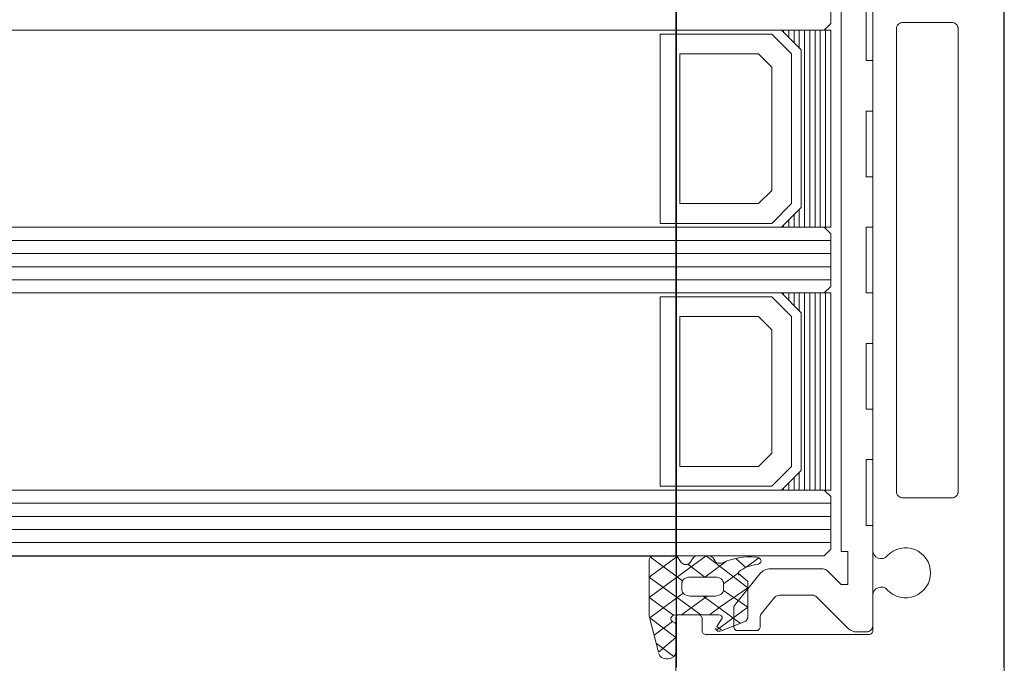
# Model space of a CAD drawing. Units: metres. Extents: x 17 to 138, y -30 to 30.
# Drawn here: x 86 to 86, y 11 to 11 of the extents above; entities that cross this region are included whole.
import ezdxf

# ---------------------------------------------------------------- set-up
doc = ezdxf.new("R2010")
doc.units = ezdxf.units.M
doc.linetypes.add('Trazo', pattern=[0.006350000000000002, 0.003175000000000001, -0.003175000000000001])
for name, color, linetype, lineweight in [('A-AREA', 32, 'Trazo', 100), ('A-DETL-GENF', 92, 'Continuous', 18), ('A-DOOR', 31, 'Continuous', 18), ('G-IMPT', 8, 'Continuous', 18)]:
    doc.layers.add(name, color=color, linetype=linetype, lineweight=lineweight)

# ---------------------------------------------------------------- blocks, each defined once
blk = doc.blocks.new('3_Sliding_Doors_Alumil_S650_Triple_Floor flush - PV2-867958-Nivel 1')
at = {"layer": 'A-DETL-GENF'}
for p, q in [((-0.6437162651666783, -0.007499778999029442), (0.6437170681666544, -0.007499778999029442)), ((-0.6437162651666783, -0.02249977899902949), (0.6437170681666544, -0.02249977899902949)), ((-0.6437162651666783, -0.02349977899902648), (0.6437170681666544, -0.02349977899902648)), ((-0.6437162651666783, -0.02449977899902652), (0.6437170681666544, -0.02449977899902646)), ((-0.6437162651666783, -0.02549977899902657), (0.6437170681666544, -0.02549977899902657)), ((-0.6437162651666783, -0.02649977899902654), (0.6437170681666544, -0.02649977899902654)), ((-0.6437162651666783, -0.02749977899902652), (0.6437170681666544, -0.02749977899902645)), ((-0.6437162651666776, -0.0424997789990294), (0.6437170681666544, -0.04249977899902937)), ((-0.6437162651666776, -0.04349977899902647), (0.6437170681666544, -0.04349977899902647)), ((-0.6437162651666776, -0.04449977899902655), (0.6437170681666544, -0.04449977899902658)), ((-0.6437162651666776, -0.04549977899902655), (0.6437170681666544, -0.04549977899902653)), ((-0.6437162651666776, -0.04649977899902653), (0.6437170681666544, -0.0464997789990265)), ((-0.6437162651666776, -0.04749977899902654), (0.6437170681666544, -0.04749977899902658))]:
    blk.add_line(p, q, dxfattribs=at)
at = {"layer": 'A-DOOR'}
for p, q in [((0.6837170681666526, 0.02680022100096608), (0.6837170681666526, -0.139999778999034)), ((0.673717067166653, -0.04707742899903392), (0.673717067166653, -0.002922128999033928)), ((0.6755170671666532, -0.007399778999033932), (0.6755170671666532, -0.04259977899903392)), ((0.679717068166653, -0.00689977899903391), (0.6760170671666531, -0.006899778999033842)), ((0.6802170681666528, -0.04259977899903392), (0.6802170681666528, -0.007399778999033864)), ((0.6705170681666529, -0.02349977899903386), (0.6437170681666525, -0.02349977899903386)), ((0.6705170681666529, -0.02449977899903383), (0.6437170681666525, -0.02449977899903383)), ((0.6705170681666529, -0.02549977899903388), (0.6437170681666525, -0.02549977899903388)), ((0.6705170681666529, -0.02649977899903385), (0.6437170681666525, -0.02649977899903385)), ((0.6705170681666529, -0.04349977899903391), (0.6437170681666525, -0.04349977899903388)), ((0.6760170671666531, -0.04309977899903387), (0.679717068166653, -0.04309977899903387)), ((0.6705170681666529, -0.04449977899903396), (0.6437170681666525, -0.04449977899903386)), ((0.6705170681666529, -0.0454997789990338), (0.6437170681666525, -0.04549977899903383)), ((0.6705170681666529, -0.04649977899903391), (0.6437170681666525, -0.04649977899903391)), ((0.6567808981666529, -0.0476045294796737), (0.6592245591666525, -0.04940431513010618)), ((0.657082250166653, -0.04749978053349796), (0.6585564851666524, -0.04749978053349789)), ((0.6598084881666527, -0.04800411080805819), (0.6600227921666527, -0.04766562756914618)), ((0.6603762961666528, -0.04749978053349789), (0.6611997531666529, -0.04749978053349796)), ((0.6615532441666527, -0.04766567691544972), (0.6617049141666526, -0.04790523333554583)), ((0.6658997481666525, -0.0484993849990339), (0.6699240971666531, -0.0484993849990339)), ((0.6616990641666528, -0.04912747279000954), (0.6598140641666526, -0.04912747279000958)), ((0.6632458841666525, -0.0511876179990339), (0.665122602166653, -0.04887006499903393)), ((0.6591639311666525, -0.04960620559001025), (0.6591639311666525, -0.05008490377394587)), ((0.6610952711666528, -0.05056367119001018), (0.6591452711666527, -0.05199986885349788)), ((0.6598139311666524, -0.05056367119001014), (0.6616990641666528, -0.05056367119001011)), ((0.6662266391666527, -0.05068472499903393), (0.6652458841666525, -0.05189585599903392)), ((0.6690956691666529, -0.05049938499903378), (0.6666152121666529, -0.05049938499903384)), ((0.6718098831666526, -0.05300649199903391), (0.6694492231666527, -0.05064583199903399)), ((0.673717067166653, -0.05319977899903387), (0.673717067166653, -0.05052212899903394)), ((0.6631344571666526, -0.05289938499903394), (0.6631344571666529, -0.05150227899903395)), ((0.6619873241666527, -0.05199986885349795), (0.6587142051666529, -0.05199986885349795)), ((0.6587170671666527, -0.139999778999034), (0.6587170671666527, -0.0521997789990339)), ((0.6589170671666527, -0.05199977899903391), (0.6604170671666528, -0.05199977899903391)), ((0.6607170671666528, -0.05229977899903387), (0.6607170671666528, -0.05319977899903391)), ((0.6651344571666529, -0.05221051599903385), (0.6651344571666528, -0.05289938499903384)), ((0.6584597321666525, -0.05250477728997789), (0.6570623261666525, -0.05353398357785002)), ((0.6587173981666524, -0.05272694981733829), (0.6587173981666524, -0.05487226565349837)), ((0.6648344571666528, -0.05319938499903387), (0.6634344571666526, -0.05319938499903391)), ((0.6610170671666532, -0.05349977899903394), (0.6734170671666526, -0.05349977899903387)), ((0.6732169901666528, -0.05329938499903389), (0.6725169901666529, -0.05329938499903389)), ((0.6572298231666528, -0.0541846801456582), (0.6585725021666521, -0.05517357934130541))]:
    blk.add_line(p, q, dxfattribs=at)
at = {"layer": 'A-DOOR', "lineweight": 25}
for p, q in [((0.6587336206666852, 0.006000221000980348), (0.6587336206666853, -0.05599977899940754)), ((0.683733621666685, -0.05599977899941292), (0.683733621666685, 0.006000221000588282)), ((0.6587336206666853, -0.04749977899901981), (0.6587336206666852, -0.002499778999019818)), ((-0.6585997106666586, -0.04749977899901981), (0.6587336206666853, -0.04749977899901981))]:
    blk.add_line(p, q, dxfattribs=at)
at = {"layer": 'A-DOOR', "flags": 128}
for points in [[(0.6737169901666528, 0.002800615000966153), (0.6737169901666527, -0.004813598999033856), (0.6732169901666528, -0.004813598999033924), (0.6732169901666528, -0.009813598999033871), (0.6737169901666527, -0.009813598999033871), (0.6737169901666527, -0.01365649199903385), (0.6732169901666528, -0.01365649199903385), (0.6732169901666528, -0.01865649199903387), (0.6737169901666527, -0.0186564919990338), (0.6737169901666527, -0.02249938499903385), (0.6732169901666528, -0.02249938499903385), (0.6732169901666528, -0.02749938499903386), (0.6737169901666527, -0.02749938499903386), (0.6737169901666528, -0.03134227799903391), (0.6732169901666528, -0.03134227799903391), (0.6732169901666528, -0.03634227799903392), (0.6737169901666527, -0.03634227799903386), (0.6737169901666527, -0.04018517099903384), (0.6732169901666528, -0.04018517099903384), (0.6732169901666528, -0.04518517099903392), (0.6737169901666527, -0.04518517099903385), (0.6737169901666528, -0.05279938499903393)], [(0.6702776501666529, -0.04864583199903397), (0.6713169901666527, -0.04968517099903391), (0.6718169901666525, -0.04968517099903391), (0.6718169901666525, -0.04718517099903387), (0.6713169901666528, -0.04718517099903387), (0.6713169901666527, -0.002813598999033837), (0.6718169901666525, -0.002813598999033905), (0.6718169901666525, -0.0003135989990339317), (0.6713169901666527, -0.000313598999033864), (0.6702776501666526, -0.001352937999033941)], [(0.6437170681666525, -0.007499778999033841), (0.670017068166653, -0.007499778999033841), (0.6705170681666529, -0.006999778999033955), (0.6705170681666529, -0.002999778999033917), (0.670017068166653, -0.002499778999033963), (0.6437170681666525, -0.002499778999033963)], [(0.6437170681666525, -0.02749977899903383), (0.670017068166653, -0.02749977899903383), (0.6705170681666529, -0.02699977899903381), (0.6705170681666529, -0.02299977899903384), (0.670017068166653, -0.02249977899903382), (0.6437170681666525, -0.02249977899903382)], [(0.6437170681666525, -0.04749977899903385), (0.670017068166653, -0.04749977899903388), (0.6705170681666529, -0.04699977899903386), (0.6705170681666529, -0.04299977899903396), (0.670017068166653, -0.0424997789990338), (0.6437170681666525, -0.0424997789990338)], [(0.6612665921666528, -0.05199986885349795), (0.6621778471666528, -0.05132871861093784), (0.6642001051666527, -0.0499441099304896), (0.6610126311666525, -0.04749978053349789), (0.6566920731666528, -0.05068192334719428), (0.6585447651666527, -0.05202839469977022)], [(0.6591242791666527, -0.04800416015436211), (0.6588032861666528, -0.04756461200229799), (0.6566920731666528, -0.04911954571135408), (0.6606273541666529, -0.05199986885349785)], [(0.6592692451666528, -0.05034618361548163), (0.6567242471666523, -0.05222060518245783), (0.6587173981666524, -0.05371791861170552), (0.6574004051666525, -0.05484736197324223), (0.6566920731666526, -0.05209561541349793), (0.6566920731666528, -0.04778702021349827)], [(0.6625939661666529, -0.0478974859658183), (0.6609239511666526, -0.04912747279000954), (0.6596290181666523, -0.04813982640127417)], [(0.665044661166653, -0.04765489806232971), (0.6640413951666525, -0.04839381551052205), (0.6632816211666527, -0.04770525633381805)], [(0.6642001051666525, -0.05216044982834597), (0.6642001051666525, -0.04945730716850587), (0.6634631971666526, -0.04881966453938597), (0.6623490641666526, -0.04964023686348178), (0.6623447511666525, -0.05013999708108177), (0.6642001051666525, -0.05140167896268173), (0.6618022371666525, -0.05316773825560998)], [(0.6607986751666525, -0.05056367119001014), (0.6621832391666526, -0.05158341919077804), (0.6636201361666525, -0.0526417103375302)], [(0.6622385281666525, -0.05224092407551369), (0.6618323351666526, -0.05288735181976972), (0.6622326931666529, -0.05318222029106623), (0.6640330871666528, -0.05248083623090543)]]:
    blk.add_lwpolyline(points, dxfattribs=at)
at = {"layer": 'A-DOOR'}
for centre, radius, start, end in [((0.6760170667931154, -0.007399778625496276), 0.0004999996264621271, 89.99995719570113, 180.0000428042874), ((0.6797170685401901, -0.007399778625496344), 0.0004999996264623284, 359.9999571957125, 90.00004280429366), ((0.6760170667931154, -0.04259977937257151), 0.0004999996264620504, 179.9999571957192, 270.0000428042995), ((0.6797170685401901, -0.04259977937257151), 0.0004999996264621639, 269.9999571957034, 4.280428992836353e-05), ((0.6743541685128075, -0.04707742880354716), 0.0006371013461544721, 180.0000175805091, 317.2449385364106), ((0.6762170671724096, -0.04879977899903393), 0.001899999678999809, 222.7550431651431, 137.2449568348581), ((0.665899748363729, -0.04949938482911659), 0.0009999998300826403, 90.00001129165805, 141.0000334741206), ((0.6699240961464693, -0.04899938557601929), 0.0005000005769868232, 44.99996408839085, 89.99988309572309), ((0.6743541685128075, -0.05052212919452069), 0.0006371013461544743, 42.75506146358585, 179.9999824194919), ((0.666615212265191, -0.0509993849140755), 0.0004999999150413202, 90.00001129167076, 141.0000334741157), ((0.6690956686464695, -0.05099938678312886), 0.0005000017840954892, 45.0000213842639, 89.99994039160423), ((0.6636344594636693, -0.05150227898417545), 0.0005000022970166403, 141.0000967194167, 180.0000017026477), ((0.6589170670172375, -0.05219977884961875), 0.0001999998505849094, 89.99995719573016, 180.0000428043037), ((0.6604170673907754, -0.05229977877491145), 0.0002999997758778229, 359.9999571957308, 90.00004280429668), ((0.6656344580517097, -0.05221051648417539), 0.0005000008850574938, 141.0000394237679, 179.9999444069705), ((0.6610170669425306, -0.05319977922315631), 0.0002999997758779134, 179.9999571957305, 270.0000428043089), ((0.6634344569425306, -0.05289938522315661), 0.0002999997758777969, 179.9999571956828, 270.0000428042148), ((0.6648344573907755, -0.05289938522315641), 0.0002999997758772137, 269.9999571956704, 4.280428673508663e-05), ((0.6725169904999102, -0.05229938313795349), 0.00100000186108072, 225.0000618984779, 269.9999809058155), ((0.6732169905401905, -0.05279938537257145), 0.0004999996264627132, 269.9999571956994, 4.280428594630907e-05), ((0.6734170673907752, -0.05319977922315637), 0.0002999997758772193, 269.9999571956917, 4.280428674780885e-05)]:
    blk.add_arc(centre, radius, start, end, dxfattribs=at)
for centre, major_axis, ratio, start_param, end_param in [((0.6570820735174916, -0.04778702044243076), (0.0003900003508388167, 0), 0.7365120000001679, 1.570343380623426, 3.141591856587119), ((0.6585564846334659, -0.0477870201015335), (0.0003899998479805248, 0), 0.736511999999931, 0.4357942434639149, 1.570794959647512), ((0.6603762522980984, -0.04778702025379118), (0.000390000057175259, 0), 0.7365120000003534, 1.570683843338186, 2.705260599557938), ((0.661199753055234, -0.04778701996232396), (-0.000389999658968259, 3.314578759168354e-18), 0.7365119999999449, 3.577734517748198, 4.712388694695875), ((0.6620583736597397, -0.04778384024720532), (0.0003899997102706574, 0), 0.7365120000004902, 3.577926673123744, 5.250508516467365), ((0.6644488588651324, -0.05073357106582863), (0.004274166595715469, 0), 0.7365119999997624, 1.477199803072199, 2.108914898360719), ((0.6648118732547136, -0.04788535696198185), (0.0003899998026305154, 0), 0.7365120000006106, 4.869519240313533, 7.760386247190915), ((0.6594777395553615, -0.04788276693328778), (0.0003900005981442091, 0), 0.7365119999989668, 3.5779261213966, 4.683227485210104), ((0.6594549972666128, -0.04788276775214862), (0.0003899994725590685, 0), 0.7365119999999344, 4.74154930621406, 5.847043185548889), ((0.6637223993883218, -0.04883465847629085), (0.0002600004671732708, 0), 0.7365119999987746, 2.40871084050624, 3.926990119564234), ((0.6652312647113819, -0.04983495864266479), (0.002290091491140399, 0), 0.7365119999999102, 1.727926053658331, 2.408711591010339), ((0.6598139317215854, -0.04960620598878589), (0.0006500005549323651, 0), 0.7365120000002666, 1.570592565327236, 3.141591820612174), ((0.6616990646522511, -0.04960620523235968), (0.0006499995144015484, 0), 0.736511999999739, 6.283184560101385, 7.853982381049409), ((0.6598139308783764, -0.05008493860106183), (0.0006499997134439912, 0), 0.7365120000005614, 3.141519905013716, 4.712389423888744), ((0.6616990638458599, -0.05008493842800095), (-0.0006500003207922121, 2.006572006003311e-16), 0.7365120000009476, 2.356195983138542, 3.141592732947181), ((0.6616990635111251, -0.05008493689643689), (0.0006500020279029361, 0), 0.736511999997989, 4.712389988883196, 5.497786738689609), ((0.658714205470729, -0.05228710853962959), (0.0003900000083265794, 0), 0.7365119999977832, 1.570797106468357, 4.306420766154441), ((0.6619873862245723, -0.05219136272659582), (-0.0002600010299252037, 1.215991459639432e-16), 0.7365120000013432, 3.79620953482135, 4.712627663745329), ((0.6619873881347401, -0.05219136236462559), (0.0002599992153955185, 0), 0.7365119999957837, 6.02138703313665, 6.937805162062192), ((0.6635501037748658, -0.05216045024945783), (-0.0006500013917874209, 2.752757804781767e-16), 0.7365119999998854, 2.408412337141852, 3.141593533226972), ((0.6584573973463329, -0.05272689357377795), (0.0002600008315342198, 0), 0.7365120000006007, 6.282891597499049, 7.447522337822804), ((0.6620104798088117, -0.05305308133053729), (0.0002599997948865044, 0), 0.7365119999988838, 2.879795130004392, 5.106532006746602), ((0.6580673977154489, -0.05487226586654835), (-0.0006500004512036228, 1.704924603405378e-16), 0.736512000000349, 0.1324587700309794, 3.141593098611983)]:
    blk.add_ellipse(centre, major_axis=major_axis, ratio=ratio, start_param=start_param, end_param=end_param, dxfattribs=at)
at = {"layer": 'G-IMPT'}
for p, q in [((0.6669170681666526, -0.007649778999033875), (0.6669170681666526, -0.007499778999033909)), ((0.6673170681666525, -0.008049778999033853), (0.6673170681666525, -0.007499778999033909)), ((0.667717068166653, -0.008449778999033897), (0.667717068166653, -0.007499778999033909)), ((0.6681170681666528, -0.008849778999033874), (0.6681170681666528, -0.007499778999033909)), ((0.6685170681666528, -0.02249977899903382), (0.6685170681666528, -0.007499778999033841)), ((0.6689170681666528, -0.02249977899903382), (0.6689170681666528, -0.007499778999033841)), ((0.6693170681666526, -0.02249977899903388), (0.6693170681666526, -0.007499778999033909)), ((0.6697170681666526, -0.02249977899903388), (0.6697170681666526, -0.007499778999033909)), ((0.670117068166653, -0.02249977899903382), (0.670117068166653, -0.007499778999033841)), ((0.667717068166653, -0.02249977899903388), (0.667717068166653, -0.0215497789990339)), ((0.6681170681666528, -0.02249977899903388), (0.6681170681666528, -0.02114977899903392)), ((0.6669170681666526, -0.02249977899903388), (0.6669170681666526, -0.02234977899903392)), ((0.6673170681666525, -0.02249977899903388), (0.6673170681666525, -0.02194977899903394)), ((0.6669170681666526, -0.02764977899903386), (0.6669170681666526, -0.02749977899903383)), ((0.6673170681666525, -0.02804977899903391), (0.6673170681666525, -0.02749977899903383)), ((0.667717068166653, -0.02844977899903389), (0.667717068166653, -0.02749977899903383)), ((0.6681170681666528, -0.02884977899903386), (0.6681170681666528, -0.02749977899903383)), ((0.6685170681666528, -0.04249977899903387), (0.6685170681666528, -0.02749977899903383)), ((0.6689170681666529, -0.04249977899903387), (0.6689170681666528, -0.02749977899903383)), ((0.6693170681666526, -0.04249977899903387), (0.6693170681666526, -0.0274997789990339)), ((0.6697170681666526, -0.04249977899903387), (0.6697170681666526, -0.02749977899903383)), ((0.670117068166653, -0.04249977899903387), (0.670117068166653, -0.02749977899903383)), ((0.6681170681666528, -0.04249977899903387), (0.6681170681666528, -0.04114977899903391)), ((0.6673170681666525, -0.04249977899903387), (0.6673170681666525, -0.04194977899903393)), ((0.667717068166653, -0.04249977899903387), (0.667717068166653, -0.04154977899903396)), ((0.6669170681666526, -0.04249977899903387), (0.6669170681666526, -0.04234977899903391))]:
    blk.add_line(p, q, dxfattribs=at)
at = {"layer": 'G-IMPT', "flags": 128}
for points in [[(0.6705170681666529, -0.02249977899903382), (0.6667670681666532, -0.02249977899903388), (0.6682670681666528, -0.02099977899903389), (0.6682670681666528, -0.008999778999033838), (0.6667670681666532, -0.007499778999033909), (0.6705170681666529, -0.007499778999033841), (0.6705170681666529, -0.02249977899903382), (0.6705170681666529, -0.007499778999033841)], [(0.6705170681666529, -0.0424997789990338), (0.6667670681666533, -0.04249977899903387), (0.6682670681666528, -0.04099977899903388), (0.6682670681666528, -0.02899977899903389), (0.6667670681666532, -0.0274997789990339), (0.6705170681666529, -0.02749977899903383), (0.6705170681666529, -0.0424997789990338), (0.6705170681666529, -0.02749977899903383)]]:
    blk.add_lwpolyline(points, dxfattribs=at)
for points in [[(0.667517068166653, -0.02069977899903389), (0.667517068166653, -0.009299778999033838), (0.6660170681666528, -0.007799778999033909), (0.6575170681666531, -0.007799778999033909), (0.6575170681666531, -0.02219977899903388), (0.6660170681666528, -0.02219977899903388)], [(0.6660170681666528, -0.01969977899903398), (0.6660170681666528, -0.01029977899903395), (0.6650170681666531, -0.009299778999033906), (0.6590170681666528, -0.009299778999033906), (0.6590170681666528, -0.02069977899903382), (0.6650170681666531, -0.02069977899903389)], [(0.667517068166653, -0.04069977899903388), (0.667517068166653, -0.0292997789990339), (0.6660170681666528, -0.0277997789990339), (0.6575170681666532, -0.0277997789990339), (0.6575170681666531, -0.04219977899903387), (0.6660170681666528, -0.04219977899903394)], [(0.6660170681666528, -0.0396997789990339), (0.6660170681666528, -0.03029977899903394), (0.6650170681666531, -0.0292997789990339), (0.6590170681666528, -0.02929977899903396), (0.6590170681666528, -0.04069977899903394), (0.6650170681666531, -0.04069977899903394)]]:
    blk.add_lwpolyline(points, close=True, dxfattribs=at)

msp = doc.modelspace()

# ---------------------------------------------------------------- block references
at = {"layer": 'A-AREA'}
msp.add_blockref('3_Sliding_Doors_Alumil_S650_Triple_Floor flush - PV2-867958-Nivel 1', (84.93841099640838, 10.9462879869043), dxfattribs=at)

doc.saveas('drawing.dxf')
